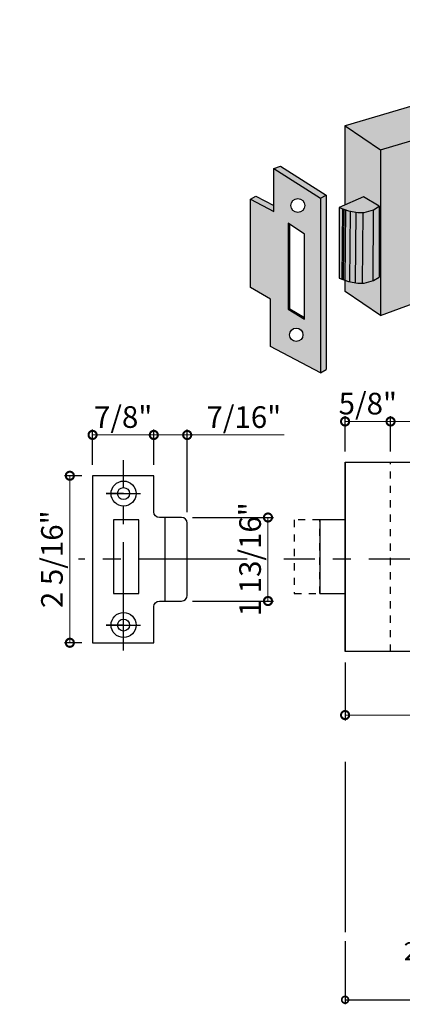
# Model space of a CAD drawing. Units: inches. Extents: x 138 to 634, y 402 to 1474.
# Drawn here: x 619 to 624, y 1461 to 1474 of the extents above; entities that cross this region are included whole.
import ezdxf
from ezdxf import colors
from ezdxf.entities.mleader import LeaderData, LeaderLine
from ezdxf.math import Vec2, Vec3

# ---------------------------------------------------------------- set-up
doc = ezdxf.new("R2010")
doc.units = ezdxf.units.IN
doc.header["$LTSCALE"] = 2
doc.header["$MEASUREMENT"] = 0
doc.header["$PDMODE"] = 32
doc.linetypes.add('CENTER2', pattern=[1.125, 0.75, -0.125, 0.125, -0.125])
doc.linetypes.add('DASHED2', pattern=[0.375, 0.25, -0.125])
doc.layers.get('Defpoints').update_dxf_attribs({"color": 30})
for name, color, linetype in [('01 Cut', 7, 'Continuous'), ('02 Med', 82, 'Continuous'), ('03 Lite', 161, 'Continuous'), ('04 Hidden', 6, 'DASHED2')]:
    doc.layers.add(name, color=color, linetype=linetype)
doc.layers.add('05 Center', color=2, linetype='CENTER2', lineweight=9)
doc.layers.add('06 Dims', color=1, linetype='Continuous', lineweight=5)
doc.styles.get("Standard").update_dxf_attribs({"font": 'Century Gothic'})
doc.dimstyles.new('1-2', dxfattribs={"dimscale": 12, "dimtxt": 0.03125, "dimasz": 0.03125, "dimexe": 0.03125, "dimexo": 0.0625, "dimgap": 0.03125, "dimtad": 1, "dimdec": 4, "dimlfac": 0.25, "dimzin": 0, "dimdsep": 46, "dimlunit": 4, "dimtxsty": 'Standard', "dimblk": 'DOTSMALL', "dimblk1": 'DOTSMALL', "dimblk2": 'DOTSMALL', "dimcen": 0, "dimclrd": 256, "dimclre": 256, "dimclrt": 256, "dimadec": 0, "dimazin": 0, "dimtfac": 0.75, "dimtdec": 4, "dimtofl": 0, "dimtmove": 0, "dimatfit": 3, "dimldrblk": 'DOT', "dimfxl": 1, "dimfrac": 1, "dimtolj": 1, "dimtzin": 0, "dimlwd": -1, "dimarcsym": 0})

# ---------------------------------------------------------------- blocks, each defined once
blk = doc.blocks.new('_DotSmall')
at = {"color": 0, "linetype": 'ByBlock', "const_width": 0.5}
blk.add_lwpolyline([(-0.0625, 0, 1), (0.0625, 0, 1)], format="xyb", close=True, dxfattribs=at)
blk = doc.blocks.new('*D5')
at = {"layer": 'Defpoints', "lineweight": -2, "transparency": 16777216}
for p, q in [((623.056, 1461.554), (623.056, 1460.68)), ((625.318, 1461.479), (625.318, 1460.68))]:
    blk.add_line(p, q, dxfattribs=at)
at = {"layer": 'Defpoints', "transparency": 16777216}
blk.add_line((623.056, 1460.742), (625.318, 1460.742), dxfattribs=at)
at = {"layer": 'Defpoints', "color": 0, "transparency": 16777216}
for p in [(623.056, 1461.679), (625.318, 1461.604), (625.318, 1460.742)]:
    blk.add_point(p, dxfattribs=at)
at = {"layer": 'Defpoints', "transparency": 16777216, "xscale": 0.1875, "yscale": 0.1875, "zscale": 0.1875, "rotation": 180}
blk.add_blockref('_DotSmall', (623.056, 1460.742), dxfattribs=at)
at = {"layer": 'Defpoints', "transparency": 16777216, "xscale": 0.1875, "yscale": 0.1875, "zscale": 0.1875}
blk.add_blockref('_DotSmall', (625.318, 1460.742), dxfattribs=at)
at = {"layer": 'Defpoints', "transparency": 16777216, "insert": (624.187, 1461.166), "char_height": 0.25, "attachment_point": 5}
blk.add_mtext('\\A1;2{\\H0.750000x;\\S1#4;}"\\P60', dxfattribs=at)
blk = doc.blocks.new('_Dot')
at = {"color": 0, "linetype": 'ByBlock', "lineweight": -2}
blk.add_line((-0.5, 0), (-1, 0), dxfattribs=at)
at = {"color": 0, "linetype": 'ByBlock', "const_width": 0.5}
blk.add_lwpolyline([(-0.25, 0, 1), (0.25, 0, 1)], format="xyb", close=True, dxfattribs=at)
blk = doc.blocks.new('*D11')
at = {"layer": '06 Dims', "lineweight": -2, "transparency": 16777216}
for p, q in [((623.056, 1465.419), (623.056, 1464.615)), ((629.426, 1465.419), (629.426, 1464.615))]:
    blk.add_line(p, q, dxfattribs=at)
at = {"layer": '06 Dims', "transparency": 16777216}
blk.add_line((623.056, 1464.69), (629.426, 1464.69), dxfattribs=at)
at = {"layer": 'Defpoints', "color": 0, "transparency": 16777216}
for p in [(623.056, 1465.569), (629.426, 1465.569), (629.426, 1464.69)]:
    blk.add_point(p, dxfattribs=at)
at = {"layer": '06 Dims', "transparency": 16777216, "xscale": 0.2249999855281568, "yscale": 0.2249999855281568, "zscale": 0.2249999855281568, "rotation": 180}
blk.add_blockref('_DotSmall', (623.056, 1464.69), dxfattribs=at)
at = {"layer": '06 Dims', "transparency": 16777216, "xscale": 0.2249999855281568, "yscale": 0.2249999855281568, "zscale": 0.2249999855281568}
blk.add_blockref('_DotSmall', (629.426, 1464.69), dxfattribs=at)
at = {"layer": '06 Dims', "transparency": 16777216, "insert": (626.241, 1464.939), "char_height": 0.3, "attachment_point": 5}
blk.add_mtext('\\A1;6 3/8"', dxfattribs=at)
blk = doc.blocks.new('*D12')
at = {"layer": '06 Dims', "lineweight": -2, "transparency": 16777216}
for p, q in [((623.686, 1468.344), (623.686, 1468.835)), ((629.426, 1468.344), (629.426, 1468.835))]:
    blk.add_line(p, q, dxfattribs=at)
at = {"layer": '06 Dims', "transparency": 16777216}
blk.add_line((623.686, 1468.76), (629.426, 1468.76), dxfattribs=at)
at = {"layer": 'Defpoints', "color": 0, "transparency": 16777216}
for p in [(629.426, 1468.76), (623.686, 1468.194), (629.426, 1468.194)]:
    blk.add_point(p, dxfattribs=at)
at = {"layer": '06 Dims', "transparency": 16777216, "xscale": 0.2249999855281568, "yscale": 0.2249999855281568, "zscale": 0.2249999855281568, "rotation": 180}
blk.add_blockref('_DotSmall', (623.686, 1468.76), dxfattribs=at)
at = {"layer": '06 Dims', "transparency": 16777216, "xscale": 0.2249999855281568, "yscale": 0.2249999855281568, "zscale": 0.2249999855281568}
blk.add_blockref('_DotSmall', (629.426, 1468.76), dxfattribs=at)
at = {"layer": '06 Dims', "transparency": 16777216, "insert": (626.653, 1469.008), "char_height": 0.3, "attachment_point": 5}
blk.add_mtext('\\A1;5 3/4"', dxfattribs=at)
blk = doc.blocks.new('*D13')
at = {"layer": '06 Dims', "lineweight": -2, "transparency": 16777216}
for p, q in [((623.056, 1468.344), (623.056, 1468.835)), ((623.686, 1468.344), (623.686, 1468.835))]:
    blk.add_line(p, q, dxfattribs=at)
at = {"layer": '06 Dims', "transparency": 16777216}
blk.add_line((623.056, 1468.76), (623.686, 1468.76), dxfattribs=at)
at = {"layer": 'Defpoints', "color": 0, "transparency": 16777216}
for p in [(623.686, 1468.76), (623.056, 1468.194), (623.686, 1468.194)]:
    blk.add_point(p, dxfattribs=at)
at = {"layer": '06 Dims', "transparency": 16777216, "xscale": 0.2249999855281568, "yscale": 0.2249999855281568, "zscale": 0.2249999855281568, "rotation": 180}
blk.add_blockref('_DotSmall', (623.056, 1468.76), dxfattribs=at)
at = {"layer": '06 Dims', "transparency": 16777216, "xscale": 0.2249999855281568, "yscale": 0.2249999855281568, "zscale": 0.2249999855281568}
blk.add_blockref('_DotSmall', (623.686, 1468.76), dxfattribs=at)
at = {"layer": '06 Dims', "transparency": 16777216, "insert": (623.371, 1469.008), "char_height": 0.3, "attachment_point": 5}
blk.add_mtext('\\A1;5/8"', dxfattribs=at)
blk = doc.blocks.new('*D17')
at = {"layer": '06 Dims', "lineweight": -2, "transparency": 16777216}
for p, q in [((619.405, 1468.008), (619.165, 1468.008)), ((619.405, 1465.692), (619.165, 1465.692))]:
    blk.add_line(p, q, dxfattribs=at)
at = {"layer": '06 Dims', "transparency": 16777216}
blk.add_line((619.24, 1465.692), (619.24, 1468.008), dxfattribs=at)
at = {"layer": 'Defpoints', "color": 0, "transparency": 16777216}
for p in [(619.24, 1468.008), (619.555, 1468.008), (619.555, 1465.692)]:
    blk.add_point(p, dxfattribs=at)
at = {"layer": '06 Dims', "transparency": 16777216, "xscale": 0.2249999855281568, "yscale": 0.2249999855281568, "zscale": 0.2249999855281568}
for p, rotation in [((619.24, 1468.008), 90), ((619.24, 1465.692), 270)]:
    blk.add_blockref('_DotSmall', p, dxfattribs=dict(at, rotation=rotation))
at = {"layer": '06 Dims', "transparency": 16777216, "insert": (618.992, 1466.85), "char_height": 0.3, "attachment_point": 5, "rotation": 90}
blk.add_mtext('\\A1;2 5/16"', dxfattribs=at)
blk = doc.blocks.new('*D16')
at = {"layer": '06 Dims', "lineweight": -2, "transparency": 16777216}
for p, q in [((619.555, 1468.158), (619.555, 1468.649)), ((620.404, 1468.158), (620.404, 1468.649))]:
    blk.add_line(p, q, dxfattribs=at)
at = {"layer": '06 Dims', "transparency": 16777216}
blk.add_line((619.555, 1468.574), (620.404, 1468.574), dxfattribs=at)
at = {"layer": 'Defpoints', "color": 0, "transparency": 16777216}
for p in [(620.404, 1468.574), (619.555, 1468.008), (620.404, 1468.008)]:
    blk.add_point(p, dxfattribs=at)
at = {"layer": '06 Dims', "transparency": 16777216, "xscale": 0.2249999855281568, "yscale": 0.2249999855281568, "zscale": 0.2249999855281568, "rotation": 180}
blk.add_blockref('_DotSmall', (619.555, 1468.574), dxfattribs=at)
at = {"layer": '06 Dims', "transparency": 16777216, "xscale": 0.2249999855281568, "yscale": 0.2249999855281568, "zscale": 0.2249999855281568}
blk.add_blockref('_DotSmall', (620.404, 1468.574), dxfattribs=at)
at = {"layer": '06 Dims', "transparency": 16777216, "insert": (619.979, 1468.822), "char_height": 0.3, "attachment_point": 5}
blk.add_mtext('\\A1;7/8"', dxfattribs=at)
blk = doc.blocks.new('*D15')
at = {"layer": '06 Dims', "lineweight": -2, "transparency": 16777216}
for p, q in [((620.404, 1468.157), (620.404, 1468.648)), ((620.867, 1467.502), (620.867, 1468.648))]:
    blk.add_line(p, q, dxfattribs=at)
at = {"layer": '06 Dims', "transparency": 16777216}
for p, q in [((620.404, 1468.573), (620.867, 1468.573)), ((620.867, 1468.573), (622.213, 1468.573))]:
    blk.add_line(p, q, dxfattribs=at)
at = {"layer": 'Defpoints', "color": 0, "transparency": 16777216}
for p in [(620.867, 1468.573), (620.404, 1468.007), (620.867, 1467.352)]:
    blk.add_point(p, dxfattribs=at)
at = {"layer": '06 Dims', "transparency": 16777216, "xscale": 0.2249999855281568, "yscale": 0.2249999855281568, "zscale": 0.2249999855281568, "rotation": 180}
blk.add_blockref('_DotSmall', (620.404, 1468.573), dxfattribs=at)
at = {"layer": '06 Dims', "transparency": 16777216, "xscale": 0.2249999855281568, "yscale": 0.2249999855281568, "zscale": 0.2249999855281568}
blk.add_blockref('_DotSmall', (620.867, 1468.573), dxfattribs=at)
at = {"layer": '06 Dims', "transparency": 16777216, "insert": (621.652, 1468.821), "char_height": 0.3, "attachment_point": 5}
blk.add_mtext('\\A1;7/16"', dxfattribs=at)
blk = doc.blocks.new('*D14')
at = {"layer": '06 Dims', "lineweight": -2, "transparency": 16777216}
for p, q in [((620.94, 1467.429), (622.062, 1467.429)), ((620.94, 1466.271), (622.062, 1466.271))]:
    blk.add_line(p, q, dxfattribs=at)
at = {"layer": '06 Dims', "transparency": 16777216}
blk.add_line((621.987, 1466.271), (621.987, 1467.429), dxfattribs=at)
at = {"layer": 'Defpoints', "color": 0, "transparency": 16777216}
for p in [(620.79, 1467.429), (621.987, 1467.429), (620.79, 1466.271)]:
    blk.add_point(p, dxfattribs=at)
at = {"layer": '06 Dims', "transparency": 16777216, "xscale": 0.2249999855281568, "yscale": 0.2249999855281568, "zscale": 0.2249999855281568}
for p, rotation in [((621.987, 1467.429), 90), ((621.987, 1466.271), 270)]:
    blk.add_blockref('_DotSmall', p, dxfattribs=dict(at, rotation=rotation))
at = {"layer": '06 Dims', "transparency": 16777216, "insert": (621.739, 1466.85), "char_height": 0.3, "attachment_point": 5, "rotation": 90}
blk.add_mtext('\\A1;1 13/16"', dxfattribs=at)

msp = doc.modelspace()

# ---------------------------------------------------------------- hatches: boundary and pattern name
at = {"layer": '02 Med', "transparency": 33554457}
h = msp.add_hatch(color=256, dxfattribs=at)
h.dxf.hatch_style = 1
h.set_gradient(color1=(192, 192, 192), rotation=90, tint=1, name='CYLINDER')
h.paths.add_polyline_path([(628.03096, 1474.33106), (623.05606, 1472.85778), (623.54538, 1472.52546), (628.52028, 1473.99875)])
h.paths.add_polyline_path([(623.54538, 1472.52546), (623.05606, 1472.85778), (623.05606, 1471.76501), (623.31027, 1471.87651), (623.52639, 1471.74406), (623.52639, 1470.76316), (623.45055, 1470.7142), (623.32219, 1470.67806), (623.23467, 1470.67806), (623.10268, 1470.70074), (623.05606, 1470.71812), (623.05606, 1470.56104), (623.54538, 1470.22872)])
h = msp.add_hatch(color=9, dxfattribs=at)
h.dxf.hatch_style = 1
h.paths.add_polyline_path([(628.51847, 1473.76978), (628.52028, 1473.99875), (623.54538, 1472.52546), (623.54538, 1470.22872), (624.21219, 1470.47566), (624.21219, 1472.4945)])
h = msp.add_hatch(color=9, dxfattribs=at)
h.dxf.hatch_style = 1
h.paths.add_polyline_path([(622.71411, 1471.85637), (622.06922, 1472.267), (622.06922, 1471.66993), (621.74249, 1471.84308), (621.74249, 1470.61692), (622.02306, 1470.45519), (622.02306, 1469.7986), (622.71411, 1469.43308)])
h.paths.add_polyline_path([(622.30453, 1471.75508, -1), (622.49803, 1471.75508, -1)], flags=16)
h.paths.add_polyline_path([(622.4931, 1471.3586), (622.4931, 1470.18082), (622.26552, 1470.31724), (622.26552, 1471.50866)], flags=16)
h.paths.add_polyline_path([(622.47201, 1469.96265, -1), (622.28622, 1469.96265, -1)], flags=16)
h = msp.add_hatch(color=256, dxfattribs=at)
h.dxf.hatch_style = 1
h.set_gradient(color1=(192, 192, 192), rotation=90, tint=1, name='CYLINDER')
h.paths.add_polyline_path([(622.16182, 1472.29957), (622.06922, 1472.267), (622.71411, 1471.85637), (622.79131, 1471.89874)])
h = msp.add_hatch(color=256, dxfattribs=at)
h.dxf.hatch_style = 1
h.set_gradient(color1=(192, 192, 192), rotation=90, tint=1, name='CYLINDER')
h.paths.add_polyline_path([(621.8197, 1471.88545), (621.74249, 1471.84308), (622.06922, 1471.66993), (622.06922, 1471.75321)])
h = msp.add_hatch(color=256, dxfattribs=at)
h.dxf.hatch_style = 1
h.set_gradient(color1=(192, 192, 192), rotation=90, tint=1, name='CYLINDER')
h.paths.add_polyline_path([(622.79131, 1471.89874), (622.71411, 1471.85637), (622.71411, 1469.43308), (622.79131, 1469.48248)])
h = msp.add_hatch(color=256, dxfattribs=at)
h.dxf.hatch_style = 1
h.set_gradient(color1=(128, 128, 128), rotation=90, tint=1, name='CURVED')
h.paths.add_polyline_path([(623.31027, 1471.87651), (622.97472, 1471.72933), (623.10268, 1471.68163), (623.23467, 1471.65895), (623.32219, 1471.65895), (623.45055, 1471.69509), (623.52639, 1471.74406)])
h = msp.add_hatch(color=256, dxfattribs=at)
h.dxf.hatch_style = 1
h.set_gradient(color1=(128, 128, 128), rotation=90, tint=1, name='CURVED')
h.paths.add_polyline_path([(623.52639, 1471.74406), (623.45055, 1471.69509), (623.32219, 1471.65895), (623.23467, 1471.65895), (623.10268, 1471.68163), (622.97472, 1471.72933), (622.97472, 1470.74844), (623.10268, 1470.70074), (623.23467, 1470.67806), (623.32219, 1470.67806), (623.45055, 1470.7142), (623.52639, 1470.76316)])
h = msp.add_hatch(color=256, dxfattribs=at)
h.dxf.hatch_style = 1
h.set_gradient(color1=(192, 192, 192), rotation=90, tint=1, name='CYLINDER')
h.paths.add_polyline_path([(622.29205, 1471.49117), (622.26552, 1471.50866), (622.26552, 1470.31724), (622.29205, 1470.32322)])
h = msp.add_hatch(color=256, dxfattribs=at)
h.dxf.hatch_style = 1
h.set_gradient(color1=(192, 192, 192), rotation=90, tint=1, name='CYLINDER')
h.paths.add_polyline_path([(622.29205, 1470.32322), (622.26552, 1470.31724), (622.4931, 1470.18082), (622.4931, 1470.20106)])

# ---------------------------------------------------------------- linework, layer by layer
at = {"layer": '01 Cut', "lineweight": -3}
for points in [[(628.52028, 1473.99875), (628.03096, 1474.33106), (623.05606, 1472.85778), (623.54538, 1472.52546)], [(623.54538, 1472.52546), (628.52028, 1473.99875)], [(623.05606, 1471.76501), (623.05606, 1472.86631)], [(623.54538, 1472.52546), (623.54538, 1470.22872)], [(622.71411, 1471.85637), (622.71411, 1469.43308), (622.02306, 1469.7986), (622.02306, 1470.45519), (621.74249, 1470.61692), (621.74249, 1471.84308), (622.06922, 1471.66993), (622.06922, 1472.267), (622.71411, 1471.85637)], [(622.06922, 1472.267), (622.16182, 1472.29957)], [(622.16182, 1472.29957), (622.79131, 1471.89874), (622.79131, 1469.48248)], [(621.74249, 1471.84308), (621.8197, 1471.88545)], [(621.8197, 1471.88545), (622.06922, 1471.75321)], [(622.71411, 1471.85637), (622.79131, 1471.89874)], [(622.97472, 1471.72933), (622.97472, 1470.74844)], [(623.0191, 1471.71279), (623.01067, 1470.73504)], [(623.03861, 1471.70551), (623.03017, 1470.72777)], [(623.06214, 1471.69674), (623.0537, 1470.719)], [(623.12432, 1471.67791), (623.11586, 1470.69838)], [(623.2027, 1471.66444), (623.19424, 1470.685)], [(623.30053, 1471.65895), (623.29206, 1470.67806)], [(623.44724, 1471.69416), (623.43875, 1470.71088)], [(623.52639, 1471.74406), (623.52639, 1470.76316)], [(622.26552, 1471.50866), (622.26552, 1470.31724), (622.4931, 1470.18082), (622.4931, 1471.3586), (622.26552, 1471.50866)], [(622.26552, 1470.31724), (622.29205, 1470.32322), (622.29205, 1471.49117)], [(622.97472, 1470.74844), (623.10268, 1470.70074), (623.23467, 1470.67806), (623.32219, 1470.67806), (623.45055, 1470.7142), (623.52639, 1470.76316)], [(623.54538, 1470.22872), (623.05606, 1470.56104), (623.05606, 1470.71812)], [(623.54538, 1470.22872), (624.21219, 1470.47566)], [(622.29205, 1470.32322), (622.4931, 1470.20106)], [(622.71411, 1469.43308), (622.79131, 1469.48248)], [(623.05606, 1465.56896), (623.05606, 1468.19396), (629.42555, 1468.19396), (629.42555, 1465.56896), (623.05606, 1465.56896)], [(623.05606, 1467.93055), (623.05606, 1465.56896)]]:
    msp.add_lwpolyline(points, dxfattribs=at)
for points in [[(623.31027, 1471.87651), (622.97472, 1471.72933), (623.10268, 1471.68163), (623.23467, 1471.65895), (623.32219, 1471.65895), (623.45055, 1471.69509), (623.52639, 1471.74406)], [(620.19681, 1467.39466), (619.84447, 1467.39466), (619.84447, 1466.37309), (620.19681, 1466.37309)], [(623.05606, 1467.39466), (622.70372, 1467.39466), (622.70372, 1466.37309), (623.05606, 1466.37309)]]:
    msp.add_lwpolyline(points, close=True, dxfattribs=at)
at = {"layer": '01 Cut', "linetype": 'CENTER2', "lineweight": -3}
msp.add_lwpolyline([(623.05606, 1468.19396), (623.05606, 1465.56896)], dxfattribs=at)
at = {"layer": '01 Cut', "lineweight": -3}
msp.add_lwpolyline([(619.55461, 1468.00779), (619.55461, 1465.69161), (620.40388, 1465.69161), (620.40388, 1466.19345, -0.41421356), (620.48108, 1466.27066), (620.78991, 1466.27066, 0.41421356), (620.86711, 1466.34786), (620.86711, 1467.35154, 0.41421356), (620.78991, 1467.42874), (620.48108, 1467.42874, -0.41421356), (620.40388, 1467.50595), (620.40388, 1468.00779)], format="xyb", close=True, dxfattribs=at)
for centre, radius in [((622.40128, 1471.75508), 0.09675), ((622.37911, 1469.96265), 0.0929)]:
    msp.add_circle(centre, radius, dxfattribs=at)
at = {"layer": '02 Med', "lineweight": -3}
for centre in [(619.98467, 1467.76115), (619.98467, 1465.93825)]:
    msp.add_circle(centre, 0.08331, dxfattribs=at)
at = {"layer": '03 Lite', "lineweight": -3}
msp.add_lwpolyline([(620.55562, 1467.42874), (620.55562, 1466.27066)], dxfattribs=at)
for centre in [(619.98467, 1467.76115), (619.98467, 1465.93825)]:
    msp.add_circle(centre, 0.17329, dxfattribs=at)
at = {"layer": '04 Hidden', "lineweight": -3, "ltscale": 0.025}
msp.add_lwpolyline([(623.68598, 1465.56896), (623.68598, 1468.19396)], dxfattribs=at)
msp.add_lwpolyline([(622.70372, 1467.39466), (622.35138, 1467.39466), (622.35138, 1466.37309), (622.70372, 1466.37309)], close=True, dxfattribs=at)
at = {"layer": '05 Center', "lineweight": -3}
for points in [[(619.98467, 1465.58682), (619.98467, 1468.22312)], [(619.98467, 1467.76115), (619.74223, 1467.76115), (620.22181, 1467.76115)], [(621.69603, 1466.8497), (619.35893, 1466.8497)], [(633.88473, 1466.8497), (622.20548, 1466.8497)], [(619.98467, 1465.93825), (619.74223, 1465.93825), (620.22181, 1465.93825)]]:
    msp.add_lwpolyline(points, dxfattribs=at)
at = {"layer": 'Defpoints', "lineweight": -3}
msp.add_lwpolyline([(623.05606, 1464.04094), (623.05606, 1461.67935)], dxfattribs=at)

# ---------------------------------------------------------------- dimensions: what is measured, and where the dimension line sits
at = {"layer": '06 Dims'}
for base, p1, p2, text, picture, middle in [((629.42555, 1468.7597), (623.68598, 1468.19396), (629.42555, 1468.19396), '5 3/4"', '*D12', (626.65332, 1468.7597)), ((623.68598, 1468.7597), (623.05606, 1468.19396), (623.68598, 1468.19396), '5/8"', '*D13', (623.37102, 1468.7597)), ((620.40388, 1468.57353), (619.55461, 1468.00779), (620.40388, 1468.00779), '7/8"', '*D16', (619.97925, 1468.57353)), ((620.86711, 1468.57291), (620.40388, 1468.00717), (620.86711, 1467.35154), '7/16"', '*D15', (621.6525, 1468.57291)), ((629.42555, 1464.69037), (623.05606, 1465.56896), (629.42555, 1465.56896), '6 3/8"', '*D11', (626.2408, 1464.69037))]:
    dim = msp.add_linear_dim(base=base, p1=p1, p2=p2, text=text, dimstyle='1-2', override={"dimscale": 2.4, "dimtxt": 0.125, "dimasz": 0.09375, "dimlfac": 0.999}, dxfattribs=at)
    dim.commit()
    dim.dimension.update_dxf_attribs({"geometry": picture, "text_midpoint": middle, "dimtype": 160})
for base, p1, p2, text, picture, middle in [((619.24042, 1468.00779), (619.55461, 1465.69161), (619.55461, 1468.00779), '2 5/16"', '*D17', (619.24042, 1466.8497)), ((621.98707, 1467.42874), (620.78991, 1466.27066), (620.78991, 1467.42874), '1 13/16"', '*D14', (621.98707, 1466.8497))]:
    dim = msp.add_linear_dim(base=base, p1=p1, p2=p2, angle=90, text=text, dimstyle='1-2', override={"dimscale": 2.4, "dimtxt": 0.125, "dimasz": 0.09375, "dimlfac": 0.999}, dxfattribs=at)
    dim.commit()
    dim.dimension.update_dxf_attribs({"geometry": picture, "text_midpoint": middle, "dimtype": 160})
at = {"layer": 'Defpoints'}
dim = msp.add_linear_dim(base=(625.31826, 1460.74201), p1=(623.05606, 1461.67935), p2=(625.31826, 1461.60373), text='<>\\P60', dimstyle='1-2', override={"dimscale": 0, "dimtxt": 0.125, "dimasz": 0.09375, "dimlfac": 0.999}, dxfattribs=at)
dim.commit()
dim.dimension.update_dxf_attribs({"geometry": '*D5', "text_midpoint": (624.18716, 1460.74201), "dimtype": 160})

# ---------------------------------------------------------------- leaders
at = {"layer": '06 Dims', "lineweight": -3}
ml = msp.add_multileader_mtext('Standard', dxfattribs=at)
ml.set_content('\\A1; Glass', color=256)
ml.set_leader_properties(color=256, linetype='ByLayer', lineweight=-1)
ml.build(insert=Vec2(0, 0))
ml.multileader.update_dxf_attribs({"dogleg_length": 0.125, "arrow_head_size": 0.5, "scale": 4})
ctx = ml.context
ctx.base_point, ctx.scale, ctx.char_height, ctx.arrow_head_size, ctx.landing_gap_size, ctx.plane_origin = Vec3(629.22487, 1470.07096), 4, 0.375, 0.5, 0.36, Vec3(635.29975, 1468.1977)
ctx.text_align_type = 2
notes = []
notes.append((ctx, [(0, (1, 1, 0), (631.89286, 1470.07096), (-1, 0), 0.5, [(0, [(632.07233, 1468.5382)], 0, [])])]))
ctx.mtext.insert, ctx.mtext.width, ctx.mtext.alignment, ctx.mtext.line_spacing_factor, ctx.mtext.flow_direction = Vec3(631.03286, 1470.26356), 2.7349119, 3, 0.75, 5
for ctx, leaders in notes:
    for number, flags, end, landing, length, lines in leaders:
        leader = LeaderData()
        leader.index, (leader.has_last_leader_line, leader.has_dogleg_vector, leader.attachment_direction) = number, flags
        leader.last_leader_point, leader.dogleg_vector, leader.dogleg_length = Vec3(end), Vec3(landing), length
        for number, points, colour, breaks in lines:
            line = LeaderLine()
            line.index, line.vertices, line.color, line.breaks = number, Vec3.list(points), colors.encode_raw_color(colour), breaks
            leader.lines.append(line)
        ctx.leaders.append(leader)

doc.saveas('drawing.dxf')
